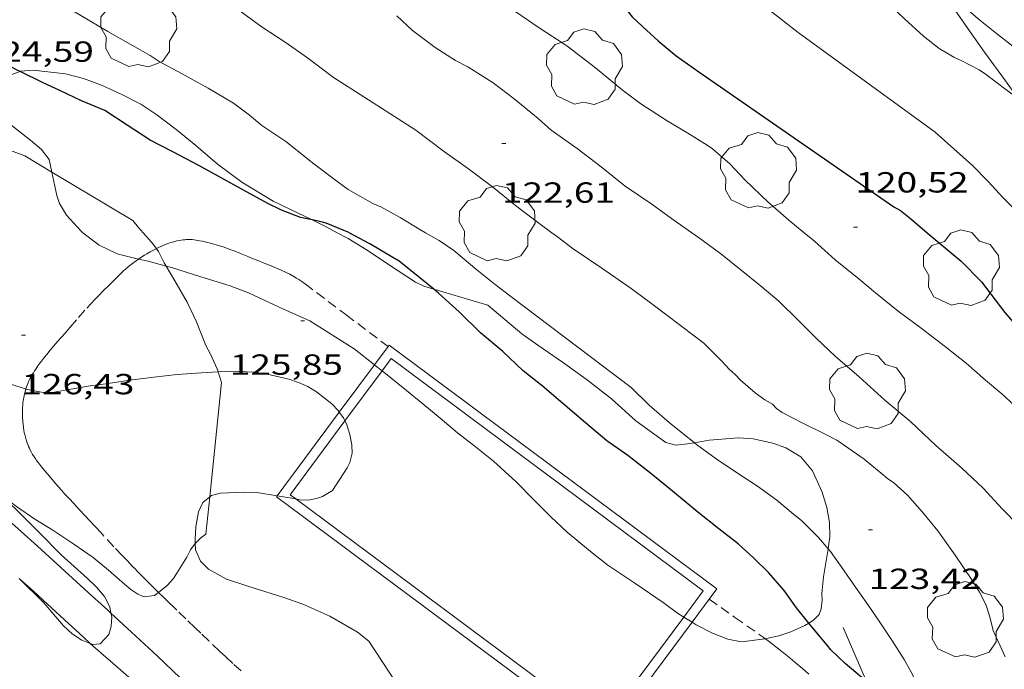
# Model space of a CAD drawing. Units: inches. Extents: x 455000 to 456003, y 4600999 to 4601511.
# Drawn here: x 455637 to 455688, y 4601273 to 4601306 of the extents above; entities that cross this region are included whole.
import ezdxf
from ezdxf.enums import TextEntityAlignment as Align

# ---------------------------------------------------------------- set-up
doc = ezdxf.new("R2010")
doc.units = ezdxf.units.IN
doc.header["$MEASUREMENT"] = 0
doc.linetypes.add('TRAZOS', pattern=[0.75, 0.5, -0.25])
for name, color, linetype, lineweight in [('ARBRE', 7, 'Continuous', 0), ('BOSC', 7, 'Continuous', 0), ('CAMI i PISTA FORESTAL', 7, 'Continuous', 0), ('CORBA DE NIVELL', 7, 'Continuous', 0), ('CORBA MESTRA', 7, 'Continuous', 0), ('COTA ALTIMETRICA', 7, 'Continuous', 0), ('JARDI', 7, 'Continuous', 0), ('MUR', 7, 'Continuous', 0), ('PISCINA', 7, 'Continuous', 0)]:
    doc.layers.add(name, color=color, linetype=linetype, lineweight=lineweight)
doc.styles.add('Style-Arial', font='ARIAL.TTF')
doc.linetypes.add('bosc', pattern='A,-2.235,[9,dgnlstyle-mataro.shx,S=0.035752,R=0,X=0,Y=0],-2.235', length=4.47)

# ---------------------------------------------------------------- blocks, each defined once
blk = doc.blocks.new('COTA')
at = {"color": 0, "linetype": 'ByBlock', "lineweight": -2}
blk.add_line((0, 0), (0.2, 0), dxfattribs=at)
blk = doc.blocks.new('ARBRE')
at = {"color": 0, "linetype": 'ByBlock', "lineweight": -2, "flags": 128}
blk.add_lwpolyline([(-0.507, -1.872), (-1.415, -1.448), (-1.697, -0.94), (-1.675, -0.342), (-1.951, 0.138), (-1.943, 0.686), (-1.511, 1.208), (-0.871, 1.406), (-0.543, 1.846), (-0.027, 2.012), (0.541, 1.882), (0.933, 1.428), (1.495, 1.262), (1.921, 0.694), (1.969, 0.068), (1.593, -0.562), (1.593, -1.098), (1.229, -1.618), (0.505, -1.886), (-0.049, -1.762), (-0.507, -1.872)], dxfattribs=at)

msp = doc.modelspace()

# ---------------------------------------------------------------- linework, layer by layer
at = {"layer": 'BOSC', "color": 3, "linetype": 'bosc', "lineweight": 20}
for points in [[(455688.562, 4601302.415, 121.52), (455687.9, 4601303.328, 121.364), (455686.815, 4601304.794, 121.092), (455686.071, 4601305.856, 120.988), (455685.169, 4601307.158, 120.836), (455684.392, 4601308.254, 120.604), (455683.822, 4601308.98, 120.445)], [(455638.692, 4601298.61, 128.068), (455638.554, 4601299.265, 128.068), (455638.152, 4601299.784, 128.068), (455637.6, 4601300.238, 128.068), (455636.639, 4601301.01, 128.068), (455636.284, 4601301.475, 128.068), (455636.004, 4601302.001, 128.068), (455635.84, 4601302.541, 128.068), (455635.986, 4601303.141, 128.068), (455636.568, 4601303.636, 128.068), (455637.052, 4601303.798, 128.068)], [(455637.052, 4601303.798, 128.068), (455637.098, 4601303.813, 128.068), (455637.736, 4601303.878, 128.068), (455639.401, 4601303.677, 128.068), (455640.325, 4601303.445, 128.068), (455641.258, 4601303.102, 128.068), (455642.274, 4601302.642, 128.068), (455643.285, 4601302.119, 128.052), (455644.107, 4601301.572, 128.036), (455645.171, 4601300.764, 128.036), (455646.119, 4601299.982, 128.036), (455647.224, 4601299.046, 128.036), (455648.488, 4601298.105, 128.036), (455650.117, 4601297.117, 128.036), (455651.367, 4601296.518, 128.036), (455652.129, 4601296.146, 128.036)], [(455640.292, 4601295.491, 128.068), (455640.199, 4601295.563, 128.068), (455639.443, 4601296.391, 128.068), (455639.079, 4601296.996, 128.068), (455638.945, 4601297.41, 128.068), (455638.845, 4601297.887, 128.068), (455638.692, 4601298.61, 128.068)], [(455652.129, 4601296.146, 128.036), (455652.88, 4601295.78, 128.036), (455653.414, 4601295.491, 128.036)], [(455643.169, 4601294.134, 128.068), (455642.061, 4601294.396, 128.068), (455641.134, 4601294.841, 128.068), (455640.292, 4601295.491, 128.068)], [(455653.414, 4601295.491, 128.036), (455653.981, 4601295.184, 128.036), (455654.958, 4601294.598, 128.06), (455656.071, 4601293.844, 128.124), (455657.461, 4601292.933, 128.252), (455657.879, 4601292.727, 128.332), (455658.407, 4601292.571, 128.346)], [(455644.584, 4601293.765, 128.068), (455643.665, 4601294.016, 128.068), (455643.169, 4601294.134, 128.068)], [(455655.336, 4601288.677, 128.068), (455654.284, 4601289.507, 128.068), (455652.01, 4601290.942, 128.068), (455650.644, 4601291.539, 128.068), (455648.847, 4601292.39, 128.068), (455647.9, 4601292.752, 128.068), (455646.378, 4601293.21, 128.068), (455644.86, 4601293.69, 128.068), (455644.584, 4601293.765, 128.068)], [(455658.407, 4601292.571, 128.346), (455661.193, 4601291.747, 128.42)], [(455661.193, 4601291.747, 128.42), (455662.949, 4601290.271, 128.42), (455663.772, 4601289.695, 128.42), (455665.098, 4601288.778, 128.42), (455666.341, 4601287.88, 128.396), (455667.575, 4601286.928, 128.268), (455668.826, 4601285.782, 128.1), (455670.372, 4601284.677, 127.892), (455670.897, 4601284.527, 127.82), (455671.494, 4601284.594, 127.796), (455671.858, 4601284.657, 127.731)], [(455633.177, 4601284.57, 128.988), (455632.545, 4601285.252, 128.988), (455632.105, 4601285.853, 129.004), (455631.792, 4601286.62, 129.044), (455631.803, 4601287.135, 129.052), (455631.976, 4601287.598, 129.052), (455632.279, 4601287.947, 129.052), (455632.649, 4601288.186, 129.052), (455633.009, 4601288.341, 129.052), (455633.496, 4601288.399, 129.052), (455633.843, 4601288.378, 129.052), (455634.756, 4601288.217, 129.052), (455635.819, 4601287.926, 129.052), (455637.318, 4601287.432, 129.052), (455637.347, 4601287.426, 129.052)], [(455637.347, 4601287.426, 129.052), (455638.238, 4601287.247, 129.052), (455638.811, 4601287.266, 129.052), (455639.387, 4601287.377, 129.052), (455640.667, 4601287.6, 129.052), (455641.473, 4601287.705, 129.028), (455642.718, 4601287.893, 128.988), (455643.951, 4601288.043, 128.932), (455645.151, 4601288.17, 128.78), (455646.418, 4601288.257, 128.612), (455647.273, 4601288.314, 128.547)], [(455647.273, 4601288.314, 128.547), (455647.883, 4601288.355, 128.5), (455649.165, 4601288.296, 128.5), (455649.795, 4601288.19, 128.5), (455650.929, 4601287.939, 128.5), (455651.427, 4601287.77, 128.5), (455651.901, 4601287.555, 128.5), (455652.348, 4601287.292, 128.5), (455653.139, 4601286.664, 128.5), (455653.469, 4601286.319, 128.5)], [(455655.73, 4601288.369, 128.068), (455655.373, 4601288.648, 128.068), (455655.336, 4601288.677, 128.068)], [(455671.299, 4601275.669, 127.961), (455670.973, 4601275.869, 127.972), (455670.232, 4601276.424, 128.012), (455668.769, 4601277.412, 128.06), (455667.389, 4601278.35, 128.06), (455666.485, 4601279.055, 128.06), (455665.287, 4601280.042, 128.06), (455664.438, 4601280.835, 128.06), (455663.566, 4601281.718, 128.06), (455662.659, 4601282.636, 128.068), (455661.481, 4601283.706, 128.068), (455660.534, 4601284.459, 128.068), (455659.632, 4601285.175, 128.068), (455658.731, 4601285.931, 128.068), (455657.844, 4601286.667, 128.068), (455657.001, 4601287.356, 128.068), (455656.191, 4601288.01, 128.068), (455655.73, 4601288.369, 128.068)], [(455653.469, 4601286.319, 128.5), (455653.524, 4601286.239, 128.5)], [(455653.812, 4601285.788, 128.5), (455653.893, 4601285.629, 128.5), (455654.068, 4601285.087, 128.5), (455654.173, 4601284.546, 128.5), (455654.185, 4601284.125, 128.5), (455654.065, 4601283.64, 128.5), (455653.936, 4601283.364, 128.5), (455653.168, 4601282.202, 128.5), (455652.654, 4601281.89, 128.5), (455652.348, 4601281.783, 128.5), (455651.919, 4601281.698, 128.5), (455651.464, 4601281.721, 128.5), (455651.278, 4601281.758, 128.5)], [(455653.524, 4601286.239, 128.5), (455653.735, 4601285.939, 128.5), (455653.812, 4601285.788, 128.5)], [(455671.858, 4601284.657, 127.731), (455672.609, 4601284.788, 127.596), (455674.119, 4601284.918, 127.348), (455674.879, 4601284.864, 127.268), (455675.892, 4601284.645, 127.18), (455676.561, 4601284.401, 127.132), (455677.335, 4601283.937, 127.1), (455677.938, 4601283.216, 127.1), (455678.444, 4601282.116, 127.132), (455678.683, 4601281.316, 127.188), (455678.827, 4601280.538, 127.236), (455678.839, 4601279.824, 127.26), (455678.75, 4601279.194, 127.271)], [(455641.743, 4601275.866, 128.628), (455641.677, 4601276.197, 128.628), (455641.408, 4601276.722, 128.628), (455641.001, 4601277.218, 128.628), (455640.512, 4601277.667, 128.628), (455639.17, 4601278.885, 128.652), (455638.06, 4601280.012, 128.756), (455636.809, 4601281.255, 128.852), (455635.919, 4601282.052, 128.912)], [(455646.839, 4601281.873, 128.651), (455646.482, 4601281.583, 128.716), (455646.253, 4601281.1, 128.764), (455646.116, 4601280.32, 128.836), (455646.079, 4601279.689, 128.884), (455646.09, 4601279.46, 128.904)], [(455650.316, 4601281.922, 128.509), (455649.265, 4601282.086, 128.524), (455648.636, 4601282.105, 128.532), (455647.399, 4601282.059, 128.58), (455646.924, 4601281.941, 128.636), (455646.839, 4601281.873, 128.651)], [(455651.278, 4601281.758, 128.5), (455650.964, 4601281.821, 128.5), (455650.316, 4601281.922, 128.509)], [(455646.09, 4601279.46, 128.904), (455646.108, 4601279.133, 128.932), (455646.361, 4601278.548, 128.988), (455646.775, 4601278.136, 129.02), (455647.697, 4601277.629, 129.036), (455648.857, 4601277.24, 129.036), (455649.675, 4601276.993, 129.028), (455650.67, 4601276.674, 129.028), (455651.639, 4601276.336, 129.02), (455653.045, 4601275.709, 128.964), (455654.457, 4601274.892, 128.844), (455655.047, 4601274.426, 128.788), (455660.989, 4601265.382, 128.148)], [(455678.75, 4601279.194, 127.271), (455678.707, 4601278.882, 127.276), (455678.513, 4601277.75, 127.292), (455678.422, 4601276.876, 127.316), (455678.443, 4601276.539, 127.372), (455678.398, 4601276.087, 127.5), (455678.28, 4601275.809, 127.564), (455677.996, 4601275.503, 127.636), (455677.755, 4601275.356, 127.67)], [(455637.013, 4601277.661, 128.462), (455638.279, 4601276.406, 128.476), (455639.292, 4601275.211, 128.5), (455639.738, 4601274.81, 128.508), (455640.232, 4601274.482, 128.516), (455640.669, 4601274.314, 128.534)], [(455640.669, 4601274.314, 128.534), (455640.807, 4601274.26, 128.54), (455641.184, 4601274.28, 128.572), (455641.637, 4601274.763, 128.628), (455641.751, 4601275.185, 128.628), (455641.78, 4601275.674, 128.628), (455641.743, 4601275.866, 128.628)], [(455671.728, 4601275.406, 127.947), (455671.299, 4601275.669, 127.961)], [(455675.504, 4601274.553, 127.885), (455674.28, 4601274.395, 127.9), (455673.573, 4601274.525, 127.9), (455672.785, 4601274.842, 127.916), (455671.947, 4601275.272, 127.94), (455671.728, 4601275.406, 127.947)], [(455677.755, 4601275.356, 127.67), (455677.546, 4601275.227, 127.7), (455676.829, 4601274.911, 127.772), (455676.201, 4601274.705, 127.828), (455675.561, 4601274.56, 127.884), (455675.504, 4601274.553, 127.885)]]:
    msp.add_polyline3d(points, dxfattribs=at)
at = {"layer": 'CAMI i PISTA FORESTAL', "color": 7, "linetype": 'Continuous', "lineweight": 0}
for points in [[(455641.743, 4601275.866, 125.698), (455641.576, 4601276.019, 125.704), (455640.567, 4601276.94, 125.74), (455637.946, 4601279.328, 125.832), (455637.289, 4601279.923, 125.855), (455636.301, 4601280.811, 125.889), (455635.804, 4601281.253, 125.907), (455635.306, 4601281.693, 125.924), (455633.952, 4601282.882, 125.973), (455633.231, 4601283.514, 126.001)], [(455637.013, 4601277.661, 125.785), (455637.32, 4601277.388, 125.778), (455637.738, 4601277.01, 125.77), (455638.464, 4601276.341, 125.755), (455639.549, 4601275.334, 125.728), (455640.094, 4601274.833, 125.711), (455640.643, 4601274.336, 125.692), (455640.669, 4601274.314, 125.691)], [(455660.297, 4601258.371, 124.977), (455660.076, 4601258.574, 124.987), (455659.46, 4601259.142, 125.013), (455658.271, 4601260.245, 125.064), (455657.161, 4601261.284, 125.11), (455656.122, 4601262.261, 125.153), (455655.151, 4601263.18, 125.193), (455653.334, 4601264.907, 125.265), (455650.161, 4601267.936, 125.389), (455647.78, 4601270.206, 125.479), (455646.886, 4601271.056, 125.512), (455645.317, 4601272.538, 125.57), (455644.136, 4601273.646, 125.613), (455643.248, 4601274.474, 125.645), (455642.58, 4601275.093, 125.669), (455641.743, 4601275.866, 125.698)], [(455640.669, 4601274.314, 125.691), (455641.212, 4601273.831, 125.669), (455641.712, 4601273.393, 125.647), (455643.471, 4601271.867, 125.566)]]:
    msp.add_polyline3d(points, dxfattribs=at)
at = {"layer": 'CORBA DE NIVELL', "color": 30, "linetype": 'Continuous', "lineweight": 0}
for points, elevation in [([(455677.519, 4601295.491), (455676.716, 4601296.144), (455675.634, 4601297.075), (455674.47, 4601298.194), (455673.671, 4601299.041), (455672.779, 4601299.813), (455672.508, 4601300.005), (455671.502, 4601300.618), (455670.438, 4601301.26), (455669.086, 4601302.13), (455668.129, 4601302.856), (455666.751, 4601304.001), (455665.26, 4601305.125), (455663.845, 4601306.058), (455662.583, 4601306.913), (455661.428, 4601307.823), (455660.419, 4601308.679), (455659.312, 4601309.437), (455658.264, 4601310.208), (455652.194, 4601315.919), (455651.011, 4601316.995), (455650.614, 4601317.292)], 121), ([(455669.955, 4601317.567), (455670.108, 4601317.391), (455670.688, 4601316.84), (455671.874, 4601315.649), (455673.055, 4601314.591), (455673.63, 4601314.202), (455674.707, 4601313.375), (455675.795, 4601312.476), (455677.288, 4601311.139), (455678.414, 4601310.257), (455681.205, 4601307.972), (455681.437, 4601307.725), (455682.685, 4601306.528), (455683.673, 4601305.619), (455684.475, 4601304.989), (455685.24, 4601304.538), (455685.619, 4601304.374), (455686.54, 4601303.895), (455686.919, 4601303.633), (455687.911, 4601302.872), (455688.562, 4601302.415)], 118), ([(455664.496, 4601295.491), (455663.815, 4601295.983), (455662.609, 4601296.896), (455661.428, 4601297.857), (455660.184, 4601298.783), (455658.955, 4601299.66), (455657.482, 4601300.787), (455656.133, 4601301.64), (455655.271, 4601302.188), (455654.358, 4601302.78), (455653.221, 4601303.497), (455651.882, 4601304.503), (455650.74, 4601305.325), (455649.553, 4601306.085), (455647.901, 4601307.302)], 123), ([(455657.978, 4601295.491), (455657.688, 4601295.656), (455656.659, 4601296.274), (455655.672, 4601296.833), (455655.249, 4601297.005), (455653.99, 4601297.716), (455653.471, 4601298.094), (455652.208, 4601299.047), (455650.762, 4601300.192), (455649.529, 4601301.018), (455648.887, 4601301.545), (455648.06, 4601302.168), (455646.762, 4601302.948), (455645.377, 4601303.697), (455644.229, 4601304.319), (455643.773, 4601304.635), (455642.854, 4601305.153), (455641.577, 4601305.861), (455639.804, 4601306.915)], 124), ([(455671.711, 4601295.491), (455670.674, 4601296.226), (455669.654, 4601296.958), (455668.279, 4601297.889), (455667.035, 4601298.884), (455665.795, 4601299.832), (455664.453, 4601300.787), (455663.787, 4601301.376), (455662.547, 4601302.393), (455661.463, 4601303.216), (455660.162, 4601304.042), (455659.519, 4601304.374), (455658.472, 4601305.047), (455657.304, 4601305.919), (455656.49, 4601306.677)], 122), ([(455629.994, 4601302.148), (455630.421, 4601301.951), (455631.677, 4601301.483), (455633.15, 4601300.844), (455634.39, 4601300.384), (455635.343, 4601300.055), (455636.69, 4601299.68), (455637.292, 4601299.447), (455638.692, 4601298.61)], 126), ([(455643.406, 4601295.491), (455643.839, 4601295.007), (455644.086, 4601294.673)], 126), ([(455644.086, 4601294.673), (455644.201, 4601294.519), (455644.483, 4601293.935), (455644.584, 4601293.765)], 126), ([(455644.584, 4601293.765), (455645.037, 4601293.004), (455645.672, 4601291.916), (455646.152, 4601290.895), (455646.637, 4601289.672), (455646.887, 4601289.231), (455647.22, 4601288.478), (455647.273, 4601288.314)], 126), ([(455647.273, 4601288.314), (455647.451, 4601287.77), (455646.839, 4601281.873)], 126), ([(455678.75, 4601279.194), (455678.248, 4601279.767), (455677.375, 4601280.651), (455676.957, 4601280.983), (455676.1, 4601281.691), (455675.107, 4601282.412), (455673.969, 4601283.158), (455672.972, 4601283.828), (455671.961, 4601284.575), (455671.858, 4601284.657)], 124), ([(455644.201, 4601276.939), (455643.995, 4601276.777), (455643.462, 4601276.716), (455643.13, 4601276.854), (455642.774, 4601277.084), (455642.439, 4601277.367), (455641.608, 4601278.094), (455640.825, 4601278.737), (455639.822, 4601279.431), (455638.75, 4601280.154), (455637.814, 4601280.71), (455636.867, 4601281.365), (455635.966, 4601282.024), (455635.919, 4601282.052)], 126), ([(455646.839, 4601281.873), (455646.64, 4601279.946), (455646.383, 4601279.756), (455646.111, 4601279.488), (455646.09, 4601279.46)], 126), ([(455683.618, 4601271.428), (455683.096, 4601272.703), (455682.675, 4601273.472), (455682.044, 4601274.485), (455681.449, 4601275.349), (455680.746, 4601276.38), (455680.17, 4601277.217), (455679.583, 4601278.056), (455678.874, 4601279.054), (455678.75, 4601279.194)], 124), ([(455645.649, 4601278.754), (455644.978, 4601277.66), (455644.649, 4601277.293), (455644.201, 4601276.939)], 126)]:
    msp.add_lwpolyline(points, dxfattribs=dict(at, elevation=elevation))
at = {"layer": 'CORBA DE NIVELL', "color": 30, "linetype": 'Continuous', "lineweight": 0, "flags": 128}
for points, elevation in [([(455667.608, 4601315.499), (455667.748, 4601315.393), (455667.976, 4601315.123), (455668.649, 4601314.315), (455669.739, 4601312.94), (455670.654, 4601311.578), (455671.495, 4601310.292), (455671.942, 4601309.794), (455672.445, 4601309.355), (455673.013, 4601308.962), (455674.319, 4601308.031), (455675.728, 4601306.967), (455677.208, 4601305.816), (455684.279, 4601300.669), (455686.194, 4601298.952), (455687.007, 4601298.125), (455687.784, 4601297.282), (455688.91, 4601296.147), (455689.673, 4601295.491)], 119), ([(455683.822, 4601308.98), (455684.608, 4601308.228), (455685.534, 4601307.352), (455686.586, 4601306.448), (455687.436, 4601305.764), (455688.451, 4601304.971), (455689.636, 4601303.935), (455690.821, 4601302.646), (455692.081, 4601301.154), (455692.778, 4601300.354), (455693.566, 4601299.479), (455694.451, 4601298.508), (455695.254, 4601297.556), (455696.015, 4601296.624), (455696.992, 4601295.521), (455697.018, 4601295.491)], 117), ([(455638.692, 4601298.61), (455642.868, 4601296.115), (455643.162, 4601295.764), (455643.406, 4601295.491)], 126), ([(455671.858, 4601284.657), (455670.552, 4601285.708), (455669.516, 4601286.603), (455668.583, 4601287.503), (455662.379, 4601292.193), (455661.564, 4601292.813), (455660.614, 4601293.584), (455659.428, 4601294.58), (455658.68, 4601295.091), (455657.978, 4601295.491)], 124), ([(455681.831, 4601282.805), (455681.592, 4601283.009), (455680.603, 4601283.82), (455679.207, 4601284.796), (455678.59, 4601285.106), (455677.443, 4601285.67), (455676.374, 4601286.221), (455676.083, 4601286.427), (455675.873, 4601286.642), (455675.482, 4601286.866), (455674.977, 4601287.225), (455674.22, 4601287.887), (455673.956, 4601288.18), (455673.648, 4601288.453), (455673.266, 4601288.859), (455672.339, 4601289.792), (455671.833, 4601290.18), (455669.647, 4601291.824), (455668.593, 4601292.619), (455667.066, 4601293.669), (455665.597, 4601294.652), (455664.783, 4601295.284), (455664.496, 4601295.491)], 123), ([(455692.632, 4601274.002), (455692.159, 4601274.999), (455691.178, 4601276.832), (455690.983, 4601277.125), (455690.175, 4601278.278), (455689.394, 4601279.352), (455688.585, 4601280.368), (455687.73, 4601281.254), (455686.752, 4601282.317), (455685.638, 4601283.363), (455684.313, 4601284.516), (455683.023, 4601285.732), (455681.676, 4601286.859), (455680.353, 4601288.052), (455679.119, 4601289.131), (455678.148, 4601290.043), (455677.176, 4601291.013), (455676.211, 4601291.959), (455675.234, 4601292.769), (455673.289, 4601294.347), (455672.226, 4601295.126), (455671.711, 4601295.491)], 122), ([(455688.353, 4601286.596), (455687.709, 4601287.18), (455686.863, 4601287.886), (455685.873, 4601288.756), (455684.8, 4601289.606), (455683.555, 4601290.561), (455682.365, 4601291.437), (455681.201, 4601292.389), (455680.327, 4601293.106), (455679.117, 4601294.095), (455678.052, 4601295.058), (455677.519, 4601295.491)], 121), ([(455687.881, 4601273.622), (455687.268, 4601274.971), (455687.101, 4601275.684), (455686.891, 4601276.318), (455686.568, 4601276.961), (455686.167, 4601277.589), (455685.3, 4601278.857), (455684.414, 4601280.121), (455683.624, 4601281.082), (455682.852, 4601281.948), (455682.118, 4601282.606), (455681.831, 4601282.805)], 123), ([(455646.09, 4601279.46), (455645.853, 4601279.132), (455645.649, 4601278.754)], 126)]:
    msp.add_lwpolyline(points, dxfattribs=dict(at, elevation=elevation))
at = {"layer": 'CORBA MESTRA', "color": 30, "linetype": 'Continuous', "lineweight": 30, "flags": 128}
for points, elevation in [([(455663.563, 4601313.445), (455664.679, 4601312.39), (455665.296, 4601311.69), (455665.787, 4601311.018), (455666.537, 4601309.834), (455667.074, 4601308.872), (455667.457, 4601308.31), (455668.251, 4601307.108), (455668.643, 4601306.631), (455669.163, 4601306.126), (455669.981, 4601305.39), (455670.902, 4601304.618), (455672.084, 4601303.795), (455682.148, 4601296.828), (455682.483, 4601296.643), (455682.996, 4601296.231), (455683.865, 4601295.491)], 120), ([(455658.407, 4601292.571), (455657.6, 4601293.236), (455656.608, 4601294.025), (455656.291, 4601294.213), (455655.094, 4601294.918), (455654.028, 4601295.491)], 125), ([(455680.728, 4601272.352), (455679.636, 4601273.272), (455678.894, 4601273.983), (455678.706, 4601274.223)], 125)]:
    msp.add_lwpolyline(points, dxfattribs=dict(at, elevation=elevation))
at = {"layer": 'CORBA MESTRA', "color": 30, "linetype": 'Continuous', "lineweight": 30}
for points, elevation in [([(455637.052, 4601303.798), (455636.87, 4601303.887), (455632.932, 4601306.052), (455632.349, 4601306.299), (455631.122, 4601306.865), (455629.922, 4601307.519), (455628.611, 4601308.193), (455627.618, 4601308.689), (455626.617, 4601309.073), (455625.532, 4601309.563), (455624.978, 4601309.907), (455624.677, 4601310.088)], 125), ([(455652.129, 4601296.146), (455651.525, 4601296.277), (455650.545, 4601296.645), (455649.842, 4601296.993), (455648.586, 4601297.686), (455647.433, 4601298.314), (455646.271, 4601298.956), (455644.932, 4601299.668), (455643.768, 4601300.27), (455642.57, 4601301.033), (455641.428, 4601301.785), (455640.218, 4601302.286), (455639.145, 4601302.814), (455638.207, 4601303.232), (455637.052, 4601303.798)], 125), ([(455654.028, 4601295.491), (455654.013, 4601295.499), (455652.852, 4601295.986), (455652.527, 4601296.06), (455652.129, 4601296.146)], 125), ([(455683.865, 4601295.491), (455684.28, 4601295.137), (455685.606, 4601294.024), (455686.669, 4601292.952), (455687.149, 4601292.322), (455687.872, 4601291.373), (455688.687, 4601290.419), (455689.528, 4601289.427), (455690.334, 4601288.526), (455691.288, 4601287.416), (455692.26, 4601286.124), (455697.858, 4601278.52), (455698.541, 4601277.992), (455699.756, 4601276.87), (455700.149, 4601276.295), (455700.643, 4601275.54)], 120), ([(455677.755, 4601275.356), (455677.12, 4601276.14), (455676.485, 4601277.033), (455675.667, 4601277.964), (455674.908, 4601278.713), (455674.106, 4601279.44), (455673.118, 4601280.223), (455672.022, 4601281.077), (455670.62, 4601282.243), (455669.514, 4601283.139), (455668.407, 4601283.995), (455667.335, 4601284.758), (455666.235, 4601285.687), (455665.065, 4601286.675), (455663.986, 4601287.589), (455663.016, 4601288.375), (455661.955, 4601289.36), (455660.805, 4601290.333), (455659.708, 4601291.411), (455658.639, 4601292.38), (455658.407, 4601292.571)], 125), ([(455678.706, 4601274.223), (455677.908, 4601275.168), (455677.755, 4601275.356)], 125)]:
    msp.add_lwpolyline(points, dxfattribs=dict(at, elevation=elevation))
at = {"layer": 'JARDI', "color": 3, "linetype": 'TRAZOS', "lineweight": 0}
for points in [[(455644.086, 4601294.673, 125.998), (455644.198, 4601294.728, 125.993), (455644.318, 4601294.784, 125.989), (455644.431, 4601294.834, 125.987), (455644.538, 4601294.877, 125.985), (455644.638, 4601294.915, 125.984), (455644.733, 4601294.949, 125.983), (455644.821, 4601294.978, 125.982), (455644.988, 4601295.027, 125.982), (455645.134, 4601295.063, 125.981), (455645.261, 4601295.089, 125.981), (455645.373, 4601295.108, 125.98), (455645.47, 4601295.12, 125.979), (455645.555, 4601295.129, 125.979), (455645.63, 4601295.134, 125.978), (455645.76, 4601295.137, 125.976), (455645.857, 4601295.136, 125.974), (455645.929, 4601295.132, 125.972), (455646.037, 4601295.122, 125.968), (455646.145, 4601295.107, 125.964), (455646.309, 4601295.078, 125.956), (455646.464, 4601295.047, 125.949), (455646.608, 4601295.015, 125.941), (455646.744, 4601294.983, 125.933), (455646.997, 4601294.917, 125.918), (455647.219, 4601294.853, 125.904), (455647.413, 4601294.792, 125.892), (455647.582, 4601294.737, 125.881), (455647.879, 4601294.633, 125.862), (455648.1, 4601294.55, 125.848), (455648.432, 4601294.42, 125.829), (455648.763, 4601294.283, 125.812), (455648.959, 4601294.202, 125.803), (455649.327, 4601294.054, 125.785), (455649.648, 4601293.928, 125.77), (455649.926, 4601293.817, 125.756), (455650.168, 4601293.717, 125.745), (455650.378, 4601293.628, 125.736), (455650.559, 4601293.547, 125.728), (455650.717, 4601293.473, 125.721), (455650.853, 4601293.406, 125.716), (455650.97, 4601293.346, 125.712), (455651.173, 4601293.235, 125.705), (455651.323, 4601293.147, 125.701), (455651.434, 4601293.078, 125.698), (455651.597, 4601292.969, 125.695), (455651.677, 4601292.913, 125.693), (455651.756, 4601292.854, 125.692), (455653.878, 4601291.253, 125.664), (455656.039, 4601289.623, 125.637)], [(455643.169, 4601294.134, 126.05), (455643.331, 4601294.241, 126.039), (455643.475, 4601294.332, 126.03), (455643.586, 4601294.399, 126.024), (455643.758, 4601294.498, 126.014), (455643.935, 4601294.595, 126.004), (455644.07, 4601294.665, 125.998), (455644.086, 4601294.673, 125.998)], [(455637.347, 4601287.426, 126.345), (455637.348, 4601287.427, 126.345), (455637.383, 4601287.536, 126.345), (455637.417, 4601287.63, 126.346), (455637.449, 4601287.713, 126.346), (455637.511, 4601287.855, 126.346), (455637.561, 4601287.961, 126.347), (455637.602, 4601288.04, 126.347), (455637.667, 4601288.157, 126.348), (455637.737, 4601288.272, 126.348), (455637.8, 4601288.369, 126.348), (455637.859, 4601288.458, 126.349), (455637.971, 4601288.619, 126.35), (455638.07, 4601288.756, 126.351), (455638.157, 4601288.872, 126.352), (455638.312, 4601289.07, 126.354), (455638.43, 4601289.215, 126.355), (455638.61, 4601289.431, 126.356), (455638.795, 4601289.648, 126.356), (455639.007, 4601289.895, 126.353), (455639.192, 4601290.11, 126.346), (455639.354, 4601290.298, 126.337), (455639.638, 4601290.627, 126.317), (455640.067, 4601291.117, 126.281), (455640.501, 4601291.604, 126.244), (455640.718, 4601291.841, 126.227), (455640.91, 4601292.046, 126.212), (455641.08, 4601292.223, 126.199), (455641.381, 4601292.529, 126.176), (455641.61, 4601292.757, 126.159), (455641.956, 4601293.096, 126.134), (455642.306, 4601293.434, 126.108), (455642.397, 4601293.52, 126.101), (455642.483, 4601293.598, 126.095), (455642.647, 4601293.74, 126.084), (455642.793, 4601293.859, 126.074), (455642.924, 4601293.959, 126.065)], [(455642.924, 4601293.959, 126.065), (455643.04, 4601294.044, 126.057), (455643.144, 4601294.117, 126.051), (455643.169, 4601294.134, 126.05)], [(455656.039, 4601289.623, 125.637), (455656.04, 4601289.623, 125.637)], [(455644.201, 4601276.939, 125.971), (455644.078, 4601277.059, 125.985), (455643.77, 4601277.363, 126.023), (455643.541, 4601277.591, 126.05), (455643.369, 4601277.763, 126.069), (455643.112, 4601278.022, 126.092), (455642.984, 4601278.152, 126.101), (455642.856, 4601278.282, 126.108), (455642.57, 4601278.578, 126.119), (455642.321, 4601278.839, 126.125), (455641.891, 4601279.299, 126.131), (455641.247, 4601279.994, 126.138), (455640.926, 4601280.342, 126.144), (455640.604, 4601280.689, 126.156), (455640.43, 4601280.875, 126.164), (455640.107, 4601281.22, 126.183), (455639.826, 4601281.521, 126.201), (455639.582, 4601281.784, 126.218), (455639.37, 4601282.015, 126.234), (455639.185, 4601282.22, 126.247), (455639.023, 4601282.401, 126.258), (455638.883, 4601282.561, 126.268), (455638.637, 4601282.845, 126.283), (455638.453, 4601283.064, 126.294), (455638.315, 4601283.231, 126.301), (455638.11, 4601283.486, 126.309), (455638.007, 4601283.617, 126.313), (455637.904, 4601283.75, 126.316), (455637.858, 4601283.812, 126.317), (455637.773, 4601283.934, 126.319), (455637.7, 4601284.052, 126.321), (455637.637, 4601284.164, 126.323), (455637.581, 4601284.271, 126.325), (455637.533, 4601284.373, 126.326), (455637.491, 4601284.469, 126.328), (455637.455, 4601284.56, 126.329), (455637.423, 4601284.646, 126.33), (455637.369, 4601284.81, 126.332), (455637.327, 4601284.953, 126.333), (455637.296, 4601285.08, 126.334), (455637.271, 4601285.191, 126.335), (455637.252, 4601285.288, 126.336), (455637.224, 4601285.459, 126.337), (455637.207, 4601285.586, 126.338), (455637.187, 4601285.776, 126.339), (455637.175, 4601285.964, 126.34), (455637.17, 4601286.107, 126.341), (455637.169, 4601286.243, 126.341), (455637.172, 4601286.371, 126.341), (455637.179, 4601286.492, 126.342), (455637.187, 4601286.605, 126.342), (455637.198, 4601286.712, 126.343), (455637.211, 4601286.812, 126.343), (455637.226, 4601286.906, 126.343), (455637.241, 4601286.994, 126.344), (455637.275, 4601287.158, 126.344), (455637.311, 4601287.302, 126.345), (455637.347, 4601287.426, 126.345)], [(455647.35, 4601273.912, 125.845), (455646.793, 4601274.436, 125.85), (455646.378, 4601274.831, 125.854), (455646.067, 4601275.128, 125.858), (455645.603, 4601275.576, 125.868), (455645.14, 4601276.024, 125.884), (455644.996, 4601276.164, 125.892), (455644.726, 4601276.426, 125.912), (455644.49, 4601276.656, 125.936), (455644.201, 4601276.939, 125.971)], [(455672.607, 4601276.588, 125.625), (455673.942, 4601275.653, 125.564), (455675.198, 4601274.773, 125.564), (455675.403, 4601274.627, 125.564), (455675.504, 4601274.553, 125.564)], [(455675.504, 4601274.553, 125.564), (455675.58, 4601274.497, 125.563), (455675.886, 4601274.265, 125.561), (455676.114, 4601274.087, 125.559), (455676.453, 4601273.817, 125.554), (455676.79, 4601273.545, 125.548), (455677.034, 4601273.344, 125.541), (455677.246, 4601273.166, 125.533), (455677.429, 4601273.009, 125.524), (455677.746, 4601272.73, 125.507)], [(455648.46, 4601272.891, 125.821), (455648.038, 4601273.276, 125.833), (455647.67, 4601273.614, 125.84), (455647.35, 4601273.912, 125.845)]]:
    msp.add_polyline3d(points, dxfattribs=at)
at = {"layer": 'MUR', "color": 1, "linetype": 'Continuous', "lineweight": 20}
msp.add_polyline3d([(455680.728, 4601272.352, 124.813), (455679.517, 4601275.132, 124.46)], dxfattribs=at)
at = {"layer": 'PISCINA', "color": 1, "linetype": 'Continuous', "lineweight": 20, "elevation": 125.62}
for points in [[(455656.039, 4601289.623), (455655.336, 4601288.677)], [(455671.728, 4601275.406), (455673.005, 4601277.124), (455656.093, 4601289.695), (455656.039, 4601289.623)], [(455655.336, 4601288.677), (455653.524, 4601286.239)], [(455653.524, 4601286.239), (455650.316, 4601281.922)], [(455650.282, 4601281.876), (455667.192, 4601269.305), (455671.728, 4601275.406)]]:
    msp.add_lwpolyline(points, dxfattribs=at)
at = {"layer": 'PISCINA', "color": 5, "linetype": 'Continuous', "lineweight": 20, "elevation": 125.62}
for points in [[(455671.299, 4601275.669), (455672.305, 4601277.021), (455656.196, 4601288.995), (455655.73, 4601288.369)], [(455655.73, 4601288.369), (455653.812, 4601285.788)], [(455650.981, 4601281.979), (455651.278, 4601281.758)], [(455651.278, 4601281.758), (455667.089, 4601270.005), (455671.299, 4601275.669)]]:
    msp.add_lwpolyline(points, dxfattribs=at)
at = {"layer": 'PISCINA', "color": 5, "linetype": 'Continuous', "lineweight": 20, "elevation": 125.62, "flags": 128}
msp.add_lwpolyline([(455653.812, 4601285.788), (455650.981, 4601281.979)], dxfattribs=at)
at = {"layer": 'PISCINA', "color": 1, "linetype": 'Continuous', "lineweight": 20, "elevation": 125.62, "flags": 128}
msp.add_lwpolyline([(455650.316, 4601281.922), (455650.282, 4601281.876)], dxfattribs=at)

# ---------------------------------------------------------------- block references
at = {"layer": 'ARBRE', "color": 3, "linetype": 'Continuous', "lineweight": 0, "xscale": 1.000001550400009, "yscale": 1.000001550399986, "zscale": 1.0000015504, "rotation": 359.9995652666707}
for p in [(455643.17, 4601305.935, 123.62), (455666.172, 4601303.993, 121.252), (455675.154, 4601298.642, 120.932), (455661.669, 4601295.919, 123.556), (455661.669, 4601295.919, 123.556), (455685.62, 4601293.625, 120.1), (455685.62, 4601293.625, 120.1), (455680.776, 4601287.265, 122.212), (455685.822, 4601275.484, 123.236)]:
    msp.add_blockref('ARBRE', p, dxfattribs=at)
at = {"layer": 'COTA ALTIMETRICA', "color": 7, "linetype": 'Continuous', "lineweight": 0, "xscale": 1.000001550400009, "yscale": 1.000001550399986, "zscale": 1.0000015504, "rotation": 359.9995652666707}
for p in [(455661.918, 4601300.086, 122.608), (455680.058, 4601295.784, 120.52), (455651.534, 4601290.939, 125.848), (455637.125, 4601290.206, 126.432), (455680.837, 4601280.166, 123.424)]:
    msp.add_blockref('COTA', p, dxfattribs=at)

# ---------------------------------------------------------------- texts
at = {"layer": 'COTA ALTIMETRICA', "color": 7, "linetype": 'Continuous', "lineweight": 0, "style": 'Style-Arial', "width": 1.333331}
for s, p in [('124,59', (455635.031, 4601305.354, 124.592)), ('120,52', (455680.162, 4601298.613, 120.52)), ('122,61', (455661.918, 4601298.086, 122.608)), ('125,85', (455647.88, 4601289.214, 125.848)), ('126,43', (455637.125, 4601288.206, 126.432)), ('123,42', (455680.837, 4601278.166, 123.424))]:
    msp.add_text(s, height=1.05, rotation=359.9996, dxfattribs=at).set_placement(p, align=Align.TOP_LEFT)

doc.saveas('drawing.dxf')
